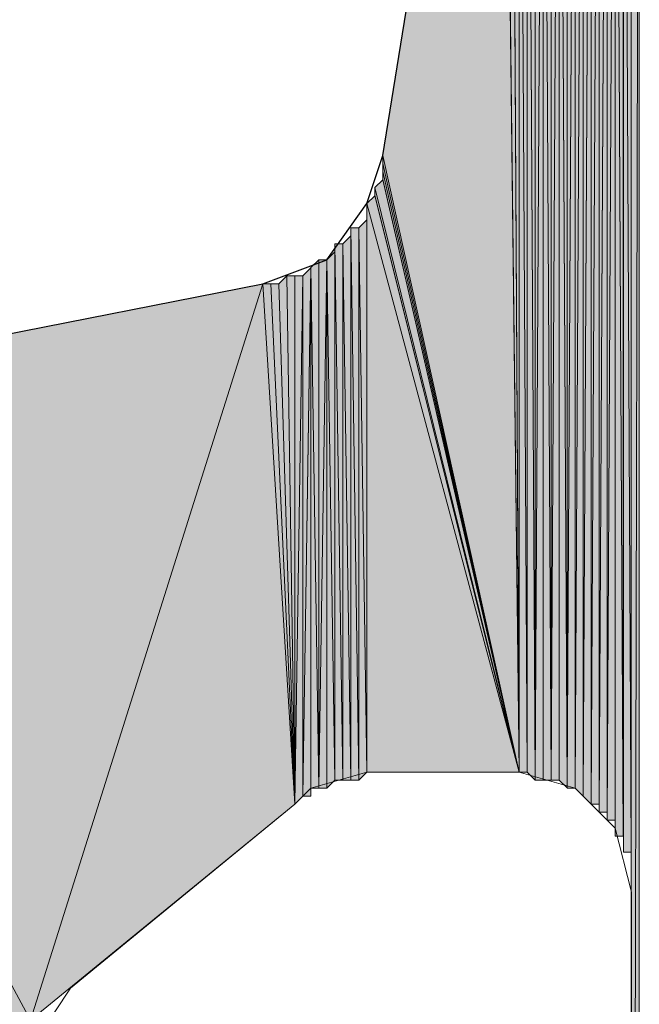
# Model space of a CAD drawing. Units: inches. Extents: x 44 to 166, y -235 to -58.
# Drawn here: x 76 to 78, y -95 to -93 of the extents above; entities that cross this region are included whole.
import ezdxf

# ---------------------------------------------------------------- set-up
doc = ezdxf.new("R2010")
doc.units = ezdxf.units.IN
doc.header["$MEASUREMENT"] = 0
doc.layers.add('Ebene 1', color=7, linetype='Continuous')

# ---------------------------------------------------------------- blocks, each defined once
blk = doc.blocks.new('block 6')
at = {"layer": 'Ebene 1', "color": 7, "lineweight": 25, "true_color": 0xffffff}
for points in [[(76.8525, -92.932), (77.17, -90.9634)], [(76.535, -93.2706), (76.7044, -93.2072), (76.8101, -93.0591), (76.8525, -92.932)], [(75.0321, -93.5669), (76.535, -93.2706)]]:
    blk.add_lwpolyline(points, dxfattribs=at)
at = {"layer": 'Ebene 1', "color": 7, "lineweight": 13, "true_color": 0xffffff}
for points in [[(76.8101, -94.5618), (76.662, -94.6042), (76.6196, -94.6466)], [(76.8103, -94.5618), (77.2125, -94.5618)], [(77.5088, -94.8795), (77.4664, -94.71), (77.3607, -94.6042), (77.2125, -94.5618)], [(76.0271, -95.1334), (76.6198, -94.6466)], [(77.5088, -97.1653), (77.5088, -94.8795)], [(76.0271, -95.1334), (75.9425, -95.2605), (75.9213, -95.3663)]]:
    blk.add_lwpolyline(points, dxfattribs=at)

msp = doc.modelspace()

# ---------------------------------------------------------------- hatches: boundary and pattern name
at = {"layer": 'Ebene 1', "true_color": 0xd7d7d7}
h = msp.add_hatch(color=254, dxfattribs=at)
h.dxf.hatch_style = 2
h.paths.add_polyline_path([(77.4452, -94.689), (77.4664, -94.689), (77.4664, -90.6248)])
h = msp.add_hatch(color=254, dxfattribs=at)
h.dxf.hatch_style = 2
h.paths.add_polyline_path([(77.4452, -90.6461), (77.4452, -94.689), (77.4664, -90.6251)])
h = msp.add_hatch(color=254, dxfattribs=at)
h.dxf.hatch_style = 2
edge = h.paths.add_edge_path()
edge.add_spline(control_points=[(77.4664, -94.7313), (77.4664, -94.7313), (77.4664, -90.6248), (77.4664, -90.6248), (77.4664, -90.6248), (77.4664, -94.7313), (77.4664, -94.7313)], knot_values=[0, 0, 0, 0, 1, 1, 1, 2, 2, 2, 2], degree=3, periodic=1)
h = msp.add_hatch(color=254, dxfattribs=at)
h.dxf.hatch_style = 2
h.paths.add_polyline_path([(77.4664, -94.7313), (77.4876, -94.7313), (77.4664, -90.6248)])
h = msp.add_hatch(color=254, dxfattribs=at)
h.dxf.hatch_style = 2
h.paths.add_polyline_path([(77.4664, -90.6248), (77.4876, -94.7317), (77.4876, -90.6248)])
h = msp.add_hatch(color=254, dxfattribs=at)
h.dxf.hatch_style = 2
edge = h.paths.add_edge_path()
edge.add_spline(control_points=[(77.4664, -94.7103), (77.4664, -94.7103), (77.4664, -90.6251), (77.4664, -90.6251), (77.4664, -90.6251), (77.4664, -94.7103), (77.4664, -94.7103)], knot_values=[0, 0, 0, 0, 1, 1, 1, 2, 2, 2, 2], degree=3, periodic=1)
h = msp.add_hatch(color=254, dxfattribs=at)
h.dxf.hatch_style = 2
edge = h.paths.add_edge_path()
edge.add_spline(control_points=[(77.4664, -94.7103), (77.4664, -94.7103), (77.4664, -90.6251), (77.4664, -90.6251), (77.4664, -90.6251), (77.4664, -94.7103), (77.4664, -94.7103)], knot_values=[0, 0, 0, 0, 1, 1, 1, 2, 2, 2, 2], degree=3, periodic=1)
h = msp.add_hatch(color=254, dxfattribs=at)
h.dxf.hatch_style = 2
edge = h.paths.add_edge_path()
edge.add_spline(control_points=[(77.4878, -94.7524), (77.4878, -94.7524), (77.4878, -90.6248), (77.4878, -90.6248), (77.4878, -90.6248), (77.4878, -94.7524), (77.4878, -94.7524)], knot_values=[0, 0, 0, 0, 1, 1, 1, 2, 2, 2, 2], degree=3, periodic=1)
h = msp.add_hatch(color=254, dxfattribs=at)
h.dxf.hatch_style = 2
h.paths.add_polyline_path([(77.4878, -90.6248), (77.5084, -94.7737), (77.5084, -90.6248)])
h = msp.add_hatch(color=254, dxfattribs=at)
h.dxf.hatch_style = 2
edge = h.paths.add_edge_path()
edge.add_spline(control_points=[(77.4878, -94.7737), (77.4878, -94.7737), (77.4878, -90.6251), (77.4878, -90.6251), (77.4878, -90.6251), (77.4878, -94.7737), (77.4878, -94.7737)], knot_values=[0, 0, 0, 0, 1, 1, 1, 2, 2, 2, 2], degree=3, periodic=1)
h = msp.add_hatch(color=254, dxfattribs=at)
h.dxf.hatch_style = 2
h.paths.add_polyline_path([(77.4878, -94.7737), (77.5084, -94.7737), (77.4878, -90.6251)])
h = msp.add_hatch(color=254, dxfattribs=at)
h.dxf.hatch_style = 2
edge = h.paths.add_edge_path()
edge.add_spline(control_points=[(77.5086, -94.7947), (77.5086, -94.7947), (77.5086, -90.6248), (77.5086, -90.6248), (77.5086, -90.6248), (77.5086, -94.7947), (77.5086, -94.7947)], knot_values=[0, 0, 0, 0, 1, 1, 1, 2, 2, 2, 2], degree=3, periodic=1)
h = msp.add_hatch(color=254, dxfattribs=at)
h.dxf.hatch_style = 2
edge = h.paths.add_edge_path()
edge.add_spline(control_points=[(77.5086, -94.8157), (77.5086, -94.8157), (77.5086, -90.6248), (77.5086, -90.6248), (77.5086, -90.6248), (77.5086, -94.8157), (77.5086, -94.8157)], knot_values=[0, 0, 0, 0, 1, 1, 1, 2, 2, 2, 2], degree=3, periodic=1)
h = msp.add_hatch(color=254, dxfattribs=at)
h.dxf.hatch_style = 2
edge = h.paths.add_edge_path()
edge.add_spline(control_points=[(77.5086, -94.8157), (77.5086, -94.8157), (77.5086, -90.6248), (77.5086, -90.6248), (77.5086, -90.6248), (77.5086, -94.8157), (77.5086, -94.8157)], knot_values=[0, 0, 0, 0, 1, 1, 1, 2, 2, 2, 2], degree=3, periodic=1)
h = msp.add_hatch(color=254, dxfattribs=at)
h.dxf.hatch_style = 2
edge = h.paths.add_edge_path()
edge.add_spline(control_points=[(77.5086, -94.8581), (77.5086, -94.8581), (77.5086, -90.6248), (77.5086, -90.6248), (77.5086, -90.6248), (77.5086, -94.8581), (77.5086, -94.8581)], knot_values=[0, 0, 0, 0, 1, 1, 1, 2, 2, 2, 2], degree=3, periodic=1)
h = msp.add_hatch(color=254, dxfattribs=at)
h.dxf.hatch_style = 2
edge = h.paths.add_edge_path()
edge.add_spline(control_points=[(77.5086, -94.8795), (77.5086, -94.8795), (77.5086, -90.6248), (77.5086, -90.6248), (77.5086, -90.6248), (77.5086, -94.8795), (77.5086, -94.8795)], knot_values=[0, 0, 0, 0, 1, 1, 1, 2, 2, 2, 2], degree=3, periodic=1)
h = msp.add_hatch(color=254, dxfattribs=at)
h.dxf.hatch_style = 2
edge = h.paths.add_edge_path()
edge.add_spline(control_points=[(77.5086, -100.065), (77.5086, -100.065), (77.5086, -90.6248), (77.5086, -90.6248), (77.5086, -90.6248), (77.5086, -100.065), (77.5086, -100.065)], knot_values=[0, 0, 0, 0, 1, 1, 1, 2, 2, 2, 2], degree=3, periodic=1)
h = msp.add_hatch(color=254, dxfattribs=at)
h.dxf.hatch_style = 2
edge = h.paths.add_edge_path()
edge.add_spline(control_points=[(77.5086, -100.0864), (77.5086, -100.0864), (77.5086, -90.6248), (77.5086, -90.6248), (77.5086, -90.6248), (77.5086, -100.0864), (77.5086, -100.0864)], knot_values=[0, 0, 0, 0, 1, 1, 1, 2, 2, 2, 2], degree=3, periodic=1)
h = msp.add_hatch(color=254, dxfattribs=at)
h.dxf.hatch_style = 2
h.paths.add_polyline_path([(77.5086, -90.6248), (77.5086, -100.0864), (77.5298, -90.6248)])
h = msp.add_hatch(color=254, dxfattribs=at)
h.dxf.hatch_style = 2
h.paths.add_polyline_path([(77.5086, -100.0864), (77.5298, -100.1078), (77.5298, -90.6248)])
h = msp.add_hatch(color=254, dxfattribs=at)
h.dxf.hatch_style = 2
edge = h.paths.add_edge_path()
edge.add_spline(control_points=[(77.5086, -94.8371), (77.5086, -94.8371), (77.5086, -90.6251), (77.5086, -90.6251), (77.5086, -90.6251), (77.5086, -94.8371), (77.5086, -94.8371)], knot_values=[0, 0, 0, 0, 1, 1, 1, 2, 2, 2, 2], degree=3, periodic=1)
h = msp.add_hatch(color=254, dxfattribs=at)
h.dxf.hatch_style = 2
edge = h.paths.add_edge_path()
edge.add_spline(control_points=[(77.5086, -100.044), (77.5086, -100.044), (77.5086, -90.6251), (77.5086, -90.6251), (77.5086, -90.6251), (77.5086, -100.044), (77.5086, -100.044)], knot_values=[0, 0, 0, 0, 1, 1, 1, 2, 2, 2, 2], degree=3, periodic=1)
h = msp.add_hatch(color=254, dxfattribs=at)
h.dxf.hatch_style = 2
h.paths.add_polyline_path([(77.3817, -94.6256), (77.4029, -94.6466), (77.4029, -90.6461)])
h = msp.add_hatch(color=254, dxfattribs=at)
h.dxf.hatch_style = 2
h.paths.add_polyline_path([(77.3817, -90.6672), (77.3817, -94.6252), (77.4029, -90.6465)])
h = msp.add_hatch(color=254, dxfattribs=at)
h.dxf.hatch_style = 2
h.paths.add_polyline_path([(77.4029, -90.6461), (77.4029, -94.6466), (77.4237, -90.6461)])
h = msp.add_hatch(color=254, dxfattribs=at)
h.dxf.hatch_style = 2
h.paths.add_polyline_path([(77.4029, -94.6466), (77.4237, -94.6466), (77.4237, -90.6461)])
h = msp.add_hatch(color=254, dxfattribs=at)
h.dxf.hatch_style = 2
h.paths.add_polyline_path([(77.4239, -90.6461), (77.4239, -94.6676), (77.4451, -90.6461)])
h = msp.add_hatch(color=254, dxfattribs=at)
h.dxf.hatch_style = 2
edge = h.paths.add_edge_path()
edge.add_spline(control_points=[(77.4239, -94.6676), (77.4239, -94.6676), (77.4239, -90.6465), (77.4239, -90.6465), (77.4239, -90.6465), (77.4239, -94.6676), (77.4239, -94.6676)], knot_values=[0, 0, 0, 0, 1, 1, 1, 2, 2, 2, 2], degree=3, periodic=1)
h = msp.add_hatch(color=254, dxfattribs=at)
h.dxf.hatch_style = 2
h.paths.add_polyline_path([(77.4239, -94.6676), (77.4451, -94.6676), (77.4451, -90.6465)])
h = msp.add_hatch(color=254, dxfattribs=at)
h.dxf.hatch_style = 2
edge = h.paths.add_edge_path()
edge.add_spline(control_points=[(77.4452, -94.689), (77.4452, -94.689), (77.4452, -90.6461), (77.4452, -90.6461), (77.4452, -90.6461), (77.4452, -94.689), (77.4452, -94.689)], knot_values=[0, 0, 0, 0, 1, 1, 1, 2, 2, 2, 2], degree=3, periodic=1)
h = msp.add_hatch(color=254, dxfattribs=at)
h.dxf.hatch_style = 2
h.paths.add_polyline_path([(77.3181, -94.5832), (77.3393, -94.6039), (77.3181, -90.6885)])
h = msp.add_hatch(color=254, dxfattribs=at)
h.dxf.hatch_style = 2
h.paths.add_polyline_path([(77.3181, -90.6885), (77.3393, -94.6042), (77.3393, -90.6885)])
h = msp.add_hatch(color=254, dxfattribs=at)
h.dxf.hatch_style = 2
h.paths.add_polyline_path([(77.3395, -94.6042), (77.3603, -94.6042), (77.3603, -90.6672)])
h = msp.add_hatch(color=254, dxfattribs=at)
h.dxf.hatch_style = 2
h.paths.add_polyline_path([(77.3395, -90.6885), (77.3395, -94.6042), (77.3603, -90.6675)])
h = msp.add_hatch(color=254, dxfattribs=at)
h.dxf.hatch_style = 2
edge = h.paths.add_edge_path()
edge.add_spline(control_points=[(77.3395, -94.6042), (77.3395, -94.6042), (77.3395, -90.6882), (77.3395, -90.6882), (77.3395, -90.6882), (77.3395, -94.6042), (77.3395, -94.6042)], knot_values=[0, 0, 0, 0, 1, 1, 1, 2, 2, 2, 2], degree=3, periodic=1)
h = msp.add_hatch(color=254, dxfattribs=at)
h.dxf.hatch_style = 2
h.paths.add_polyline_path([(77.3603, -90.6672), (77.3603, -94.6042), (77.3815, -90.6672)])
h = msp.add_hatch(color=254, dxfattribs=at)
h.dxf.hatch_style = 2
h.paths.add_polyline_path([(77.3603, -94.6042), (77.3815, -94.6252), (77.3815, -90.6672)])
h = msp.add_hatch(color=254, dxfattribs=at)
h.dxf.hatch_style = 2
edge = h.paths.add_edge_path()
edge.add_spline(control_points=[(77.3817, -94.6256), (77.3817, -94.6256), (77.3817, -90.6675), (77.3817, -90.6675), (77.3817, -90.6675), (77.3817, -94.6256), (77.3817, -94.6256)], knot_values=[0, 0, 0, 0, 1, 1, 1, 2, 2, 2, 2], degree=3, periodic=1)
h = msp.add_hatch(color=254, dxfattribs=at)
h.dxf.hatch_style = 2
h.paths.add_polyline_path([(77.2759, -90.7306), (77.2971, -94.5832), (77.2971, -90.7095)])
h = msp.add_hatch(color=254, dxfattribs=at)
h.dxf.hatch_style = 2
h.paths.add_polyline_path([(77.2973, -94.5832), (77.3181, -94.5832), (77.3181, -90.7092)])
h = msp.add_hatch(color=254, dxfattribs=at)
h.dxf.hatch_style = 2
edge = h.paths.add_edge_path()
edge.add_spline(control_points=[(77.2973, -94.5829), (77.2973, -94.5829), (77.2973, -90.7095), (77.2973, -90.7095), (77.2973, -90.7095), (77.2973, -94.5829), (77.2973, -94.5829)], knot_values=[0, 0, 0, 0, 1, 1, 1, 2, 2, 2, 2], degree=3, periodic=1)
h = msp.add_hatch(color=254, dxfattribs=at)
h.dxf.hatch_style = 2
h.paths.add_polyline_path([(77.2973, -90.7095), (77.2973, -94.5832), (77.3181, -90.7095)])
h = msp.add_hatch(color=254, dxfattribs=at)
h.dxf.hatch_style = 2
h.paths.add_polyline_path([(77.2759, -94.5832), (77.2971, -94.5832), (77.2759, -90.7306)])
h = msp.add_hatch(color=254, dxfattribs=at)
h.dxf.hatch_style = 2
h.paths.add_polyline_path([(77.2334, -90.7733), (77.2545, -94.5832), (77.2545, -90.7519)])
h = msp.add_hatch(color=254, dxfattribs=at)
h.dxf.hatch_style = 2
edge = h.paths.add_edge_path()
edge.add_spline(control_points=[(77.2547, -94.5829), (77.2547, -94.5829), (77.2547, -90.7519), (77.2547, -90.7519), (77.2547, -90.7519), (77.2547, -94.5829), (77.2547, -94.5829)], knot_values=[0, 0, 0, 0, 1, 1, 1, 2, 2, 2, 2], degree=3, periodic=1)
h = msp.add_hatch(color=254, dxfattribs=at)
h.dxf.hatch_style = 2
h.paths.add_polyline_path([(77.2547, -90.7519), (77.2547, -94.5832), (77.2759, -90.7519)])
h = msp.add_hatch(color=254, dxfattribs=at)
h.dxf.hatch_style = 2
h.paths.add_polyline_path([(77.2547, -94.5832), (77.2759, -94.5832), (77.2759, -90.7519)])
h = msp.add_hatch(color=254, dxfattribs=at)
h.dxf.hatch_style = 2
h.paths.add_polyline_path([(77.2334, -94.5618), (77.2545, -94.5832), (77.2334, -90.7729)])
h = msp.add_hatch(color=254, dxfattribs=at)
h.dxf.hatch_style = 2
h.paths.add_polyline_path([(77.2125, -90.8153), (77.2332, -94.5618), (77.2332, -90.7943)])
h = msp.add_hatch(color=254, dxfattribs=at)
h.dxf.hatch_style = 2
h.paths.add_polyline_path([(77.2125, -94.5618), (77.2332, -94.5618), (77.2125, -90.8153)])
h = msp.add_hatch(color=254, dxfattribs=at)
h.dxf.hatch_style = 2
h.paths.add_polyline_path([(77.1912, -90.8577), (77.2123, -94.5618), (77.1912, -90.8367)])
h = msp.add_hatch(color=254, dxfattribs=at)
h.dxf.hatch_style = 2
h.paths.add_polyline_path([(77.1912, -90.8367), (77.2123, -94.5622), (77.2123, -90.8367)])
h = msp.add_hatch(color=254, dxfattribs=at)
h.dxf.hatch_style = 2
h.paths.add_polyline_path([(77.1912, -90.879), (77.2123, -94.5618), (77.1912, -90.8577)])
h = msp.add_hatch(color=254, dxfattribs=at)
h.dxf.hatch_style = 2
h.paths.add_polyline_path([(77.17, -90.9001), (77.2125, -94.5622), (77.191, -90.879)])
h = msp.add_hatch(color=254, dxfattribs=at)
h.dxf.hatch_style = 2
h.paths.add_polyline_path([(77.17, -90.9211), (77.2125, -94.5618), (77.17, -90.9004)])
h = msp.add_hatch(color=254, dxfattribs=at)
h.dxf.hatch_style = 2
h.paths.add_polyline_path([(77.17, -90.9424), (77.2125, -94.5618), (77.17, -90.9214)])
h = msp.add_hatch(color=254, dxfattribs=at)
h.dxf.hatch_style = 2
h.paths.add_polyline_path([(77.17, -90.9638), (77.2125, -94.5622), (77.17, -90.9424)])
for points in [[(76.8525, -92.932), (77.2123, -94.5618), (77.17, -90.9634)], [(76.8525, -92.9533), (77.2123, -94.5618), (76.8525, -92.932)], [(76.8525, -92.9743), (77.2123, -94.5618), (76.8525, -92.9533)], [(76.8525, -92.9954), (77.2123, -94.5618), (76.8525, -92.9743)], [(76.8313, -93.0167), (77.2123, -94.5618), (76.8525, -92.9957)], [(76.8313, -93.0377), (77.2123, -94.5618), (76.8313, -93.0167)], [(76.8101, -93.0591), (77.2123, -94.5618), (76.8313, -93.0381)], [(76.8101, -93.0591), (76.8101, -94.5618), (77.2123, -94.5618)], [(75.0323, -93.5669), (75.9213, -95.2181), (76.535, -93.2706)], [(76.535, -93.271), (75.9211, -95.2181), (76.6196, -94.6466)], [(75.0323, -93.5669), (75.0323, -151.6062), (75.9213, -95.2181)]]:
    msp.add_hatch(color=254, dxfattribs=at).paths.add_polyline_path(points)
h = msp.add_hatch(color=254, dxfattribs=at)
h.dxf.hatch_style = 2
edge = h.paths.add_edge_path()
edge.add_spline(control_points=[(76.8101, -94.5618), (76.8101, -94.5618), (76.8101, -93.0801), (76.8101, -93.0801), (76.8101, -93.0801), (76.8101, -94.5618), (76.8101, -94.5618)], knot_values=[0, 0, 0, 0, 1, 1, 1, 2, 2, 2, 2], degree=3, periodic=1)
h = msp.add_hatch(color=254, dxfattribs=at)
h.dxf.hatch_style = 2
h.paths.add_polyline_path([(76.7893, -93.1228), (76.81, -94.5622), (76.81, -93.1015)])
h = msp.add_hatch(color=254, dxfattribs=at)
h.dxf.hatch_style = 2
h.paths.add_polyline_path([(76.7679, -94.5829), (76.7891, -94.5829), (76.7679, -93.1228)])
h = msp.add_hatch(color=254, dxfattribs=at)
h.dxf.hatch_style = 2
h.paths.add_polyline_path([(76.7679, -93.1228), (76.7891, -94.5829), (76.7891, -93.1228)])
h = msp.add_hatch(color=254, dxfattribs=at)
h.dxf.hatch_style = 2
h.paths.add_polyline_path([(76.7893, -94.5829), (76.81, -94.5622), (76.7893, -93.1228)])
h = msp.add_hatch(color=254, dxfattribs=at)
h.dxf.hatch_style = 2
h.paths.add_polyline_path([(76.7467, -93.1649), (76.7678, -94.5829), (76.7678, -93.1442)])
h = msp.add_hatch(color=254, dxfattribs=at)
h.dxf.hatch_style = 2
edge = h.paths.add_edge_path()
edge.add_spline(control_points=[(76.7679, -94.5829), (76.7679, -94.5829), (76.7679, -93.1438), (76.7679, -93.1438), (76.7679, -93.1438), (76.7679, -94.5829), (76.7679, -94.5829)], knot_values=[0, 0, 0, 0, 1, 1, 1, 2, 2, 2, 2], degree=3, periodic=1)
h = msp.add_hatch(color=254, dxfattribs=at)
h.dxf.hatch_style = 2
h.paths.add_polyline_path([(76.7044, -93.2072), (76.7252, -94.5829), (76.7252, -93.1862)])
h = msp.add_hatch(color=254, dxfattribs=at)
h.dxf.hatch_style = 2
h.paths.add_polyline_path([(76.7254, -93.1649), (76.7466, -94.5829), (76.7466, -93.1649)])
h = msp.add_hatch(color=254, dxfattribs=at)
h.dxf.hatch_style = 2
h.paths.add_polyline_path([(76.7254, -94.5829), (76.7466, -94.5829), (76.7254, -93.1652)])
h = msp.add_hatch(color=254, dxfattribs=at)
h.dxf.hatch_style = 2
edge = h.paths.add_edge_path()
edge.add_spline(control_points=[(76.7254, -94.5829), (76.7254, -94.5829), (76.7254, -93.1862), (76.7254, -93.1862), (76.7254, -93.1862), (76.7254, -94.5829), (76.7254, -94.5829)], knot_values=[0, 0, 0, 0, 1, 1, 1, 2, 2, 2, 2], degree=3, periodic=1)
h = msp.add_hatch(color=254, dxfattribs=at)
h.dxf.hatch_style = 2
h.paths.add_polyline_path([(76.7467, -94.5829), (76.7678, -94.5829), (76.7467, -93.1652)])
h = msp.add_hatch(color=254, dxfattribs=at)
h.dxf.hatch_style = 2
h.paths.add_polyline_path([(76.6618, -93.2282), (76.683, -94.6042), (76.683, -93.2072)])
h = msp.add_hatch(color=254, dxfattribs=at)
h.dxf.hatch_style = 2
edge = h.paths.add_edge_path()
edge.add_spline(control_points=[(76.6832, -94.6042), (76.6832, -94.6042), (76.6832, -93.2072), (76.6832, -93.2072), (76.6832, -93.2072), (76.6832, -94.6042), (76.6832, -94.6042)], knot_values=[0, 0, 0, 0, 1, 1, 1, 2, 2, 2, 2], degree=3, periodic=1)
h = msp.add_hatch(color=254, dxfattribs=at)
h.dxf.hatch_style = 2
h.paths.add_polyline_path([(76.6832, -93.2072), (76.6832, -94.6042), (76.7044, -93.2072)])
h = msp.add_hatch(color=254, dxfattribs=at)
h.dxf.hatch_style = 2
h.paths.add_polyline_path([(76.6832, -94.6042), (76.7044, -94.6042), (76.7044, -93.2072)])
h = msp.add_hatch(color=254, dxfattribs=at)
h.dxf.hatch_style = 2
h.paths.add_polyline_path([(76.7044, -94.6042), (76.7252, -94.5829), (76.7044, -93.2072)])
h = msp.add_hatch(color=254, dxfattribs=at)
h.dxf.hatch_style = 2
h.paths.add_polyline_path([(76.641, -94.6256), (76.6618, -94.6256), (76.6618, -93.2282)])
h = msp.add_hatch(color=254, dxfattribs=at)
h.dxf.hatch_style = 2
h.paths.add_polyline_path([(76.641, -93.2496), (76.641, -94.6256), (76.6618, -93.2286)])
h = msp.add_hatch(color=254, dxfattribs=at)
h.dxf.hatch_style = 2
edge = h.paths.add_edge_path()
edge.add_spline(control_points=[(76.6618, -94.6256), (76.6618, -94.6256), (76.6618, -93.2282), (76.6618, -93.2282), (76.6618, -93.2282), (76.6618, -94.6256), (76.6618, -94.6256)], knot_values=[0, 0, 0, 0, 1, 1, 1, 2, 2, 2, 2], degree=3, periodic=1)
h = msp.add_hatch(color=254, dxfattribs=at)
h.dxf.hatch_style = 2
edge = h.paths.add_edge_path()
edge.add_spline(control_points=[(76.6618, -94.6042), (76.6618, -94.6042), (76.6618, -93.2282), (76.6618, -93.2282), (76.6618, -93.2282), (76.6618, -94.6042), (76.6618, -94.6042)], knot_values=[0, 0, 0, 0, 1, 1, 1, 2, 2, 2, 2], degree=3, periodic=1)
h = msp.add_hatch(color=254, dxfattribs=at)
h.dxf.hatch_style = 2
h.paths.add_polyline_path([(76.6618, -94.6042), (76.683, -94.6042), (76.6618, -93.2282)])
h = msp.add_hatch(color=254, dxfattribs=at)
h.dxf.hatch_style = 2
h.paths.add_polyline_path([(76.5774, -93.2706), (76.6198, -94.6469), (76.5986, -93.2499)])
h = msp.add_hatch(color=254, dxfattribs=at)
h.dxf.hatch_style = 2
h.paths.add_polyline_path([(76.5988, -93.2496), (76.6194, -94.6466), (76.6194, -93.2496)])
h = msp.add_hatch(color=254, dxfattribs=at)
h.dxf.hatch_style = 2
h.paths.add_polyline_path([(76.6196, -93.2496), (76.6196, -94.6466), (76.6408, -93.2496)])
h = msp.add_hatch(color=254, dxfattribs=at)
h.dxf.hatch_style = 2
h.paths.add_polyline_path([(76.6196, -94.6466), (76.6408, -94.6256), (76.6408, -93.2496)])
h = msp.add_hatch(color=254, dxfattribs=at)
h.dxf.hatch_style = 2
h.paths.add_polyline_path([(76.5349, -93.2706), (76.6196, -94.6469), (76.5561, -93.2706)])
h = msp.add_hatch(color=254, dxfattribs=at)
h.dxf.hatch_style = 2
h.paths.add_polyline_path([(76.5562, -93.2706), (76.6196, -94.6469), (76.5774, -93.2706)])

# ---------------------------------------------------------------- linework, layer by layer
at = {"layer": 'Ebene 1', "lineweight": 0}
for points in [[(77.4452, -94.689), (77.4664, -94.689), (77.4664, -90.6248), (77.4452, -94.689)], [(77.4452, -90.6461), (77.4452, -94.689), (77.4664, -90.6251), (77.4452, -90.6461)], [(77.4664, -94.7313), (77.4876, -94.7313), (77.4664, -90.6248), (77.4664, -94.7313)], [(77.4664, -90.6248), (77.4876, -94.7317), (77.4876, -90.6248), (77.4664, -90.6248)], [(77.4878, -90.6248), (77.5084, -94.7737), (77.5084, -90.6248), (77.4878, -90.6248)], [(77.4878, -94.7737), (77.5084, -94.7737), (77.4878, -90.6251), (77.4878, -94.7737)], [(77.5086, -90.6248), (77.5086, -100.0864), (77.5298, -90.6248), (77.5086, -90.6248)], [(77.5086, -100.0864), (77.5298, -100.1078), (77.5298, -90.6248), (77.5086, -100.0864)], [(77.3817, -94.6256), (77.4029, -94.6466), (77.4029, -90.6461), (77.3817, -94.6256)], [(77.3817, -90.6672), (77.3817, -94.6252), (77.4029, -90.6465), (77.3817, -90.6672)], [(77.4029, -90.6461), (77.4029, -94.6466), (77.4237, -90.6461), (77.4029, -90.6461)], [(77.4029, -94.6466), (77.4237, -94.6466), (77.4237, -90.6461), (77.4029, -94.6466)], [(77.4239, -90.6461), (77.4239, -94.6676), (77.4451, -90.6461), (77.4239, -90.6461)], [(77.4239, -94.6676), (77.4451, -94.6676), (77.4451, -90.6465), (77.4239, -94.6676)], [(77.3181, -90.7095), (77.3181, -94.5832), (77.3181, -90.6885), (77.3181, -90.7095)], [(77.3181, -94.5832), (77.3393, -94.6039), (77.3181, -90.6885), (77.3181, -94.5832)], [(77.3181, -90.6885), (77.3393, -94.6042), (77.3393, -90.6885), (77.3181, -90.6885)], [(77.3395, -94.6042), (77.3603, -94.6042), (77.3603, -90.6672), (77.3395, -94.6042)], [(77.3395, -90.6885), (77.3395, -94.6042), (77.3603, -90.6675), (77.3395, -90.6885)], [(77.3603, -90.6672), (77.3603, -94.6042), (77.3815, -90.6672), (77.3603, -90.6672)], [(77.3603, -94.6042), (77.3815, -94.6252), (77.3815, -90.6672), (77.3603, -94.6042)], [(77.2759, -90.7306), (77.2971, -94.5832), (77.2971, -90.7095), (77.2759, -90.7306)], [(77.2973, -94.5832), (77.3181, -94.5832), (77.3181, -90.7092), (77.2973, -94.5832)], [(77.2973, -90.7095), (77.2973, -94.5832), (77.3181, -90.7095), (77.2973, -90.7095)], [(77.2759, -94.5832), (77.2971, -94.5832), (77.2759, -90.7306), (77.2759, -94.5832)], [(77.2759, -90.7519), (77.2759, -94.5832), (77.2759, -90.7309), (77.2759, -90.7519)], [(77.2334, -90.7733), (77.2545, -94.5832), (77.2545, -90.7519), (77.2334, -90.7733)], [(77.2547, -90.7519), (77.2547, -94.5832), (77.2759, -90.7519), (77.2547, -90.7519)], [(77.2547, -94.5832), (77.2759, -94.5832), (77.2759, -90.7519), (77.2547, -94.5832)], [(77.2334, -94.5618), (77.2545, -94.5832), (77.2334, -90.7729), (77.2334, -94.5618)], [(77.2334, -90.7943), (77.2334, -94.5618), (77.2334, -90.7733), (77.2334, -90.7943)], [(77.2125, -90.8153), (77.2332, -94.5618), (77.2332, -90.7943), (77.2125, -90.8153)], [(77.2125, -94.5618), (77.2332, -94.5618), (77.2125, -90.8153), (77.2125, -94.5618)], [(77.2125, -90.8367), (77.2125, -94.5622), (77.2125, -90.8156), (77.2125, -90.8367)], [(77.1912, -90.8577), (77.2123, -94.5618), (77.1912, -90.8367), (77.1912, -90.8577)], [(77.1912, -90.8367), (77.2123, -94.5622), (77.2123, -90.8367), (77.1912, -90.8367)], [(77.1912, -90.879), (77.2123, -94.5618), (77.1912, -90.8577), (77.1912, -90.879)], [(77.17, -90.9001), (77.2125, -94.5622), (77.191, -90.879), (77.17, -90.9001)], [(77.17, -90.9211), (77.2125, -94.5618), (77.17, -90.9004), (77.17, -90.9211)], [(77.17, -90.9424), (77.2125, -94.5618), (77.17, -90.9214), (77.17, -90.9424)], [(77.17, -90.9638), (77.2125, -94.5622), (77.17, -90.9424), (77.17, -90.9638)], [(76.8525, -92.932), (77.2123, -94.5618), (77.17, -90.9634), (76.8525, -92.932)], [(76.8525, -92.9533), (77.2123, -94.5618), (76.8525, -92.932), (76.8525, -92.9533)], [(76.8525, -92.9743), (77.2123, -94.5618), (76.8525, -92.9533), (76.8525, -92.9743)], [(76.8525, -92.9954), (77.2123, -94.5618), (76.8525, -92.9743), (76.8525, -92.9954)], [(76.8313, -93.0167), (77.2123, -94.5618), (76.8525, -92.9957), (76.8313, -93.0167)], [(76.8313, -93.0377), (77.2123, -94.5618), (76.8313, -93.0167), (76.8313, -93.0377)], [(76.8101, -93.0591), (77.2123, -94.5618), (76.8313, -93.0381), (76.8101, -93.0591)], [(76.8101, -93.0591), (76.8101, -94.5618), (77.2123, -94.5618), (76.8101, -93.0591)], [(76.8101, -93.0801), (76.8101, -94.5618), (76.8101, -93.0594), (76.8101, -93.0801)], [(76.8101, -93.1015), (76.8101, -94.5618), (76.8101, -93.0801), (76.8101, -93.1015)], [(76.7893, -93.1228), (76.81, -94.5622), (76.81, -93.1015), (76.7893, -93.1228)], [(76.7679, -93.1438), (76.7679, -94.5829), (76.7679, -93.1228), (76.7679, -93.1438)], [(76.7679, -94.5829), (76.7891, -94.5829), (76.7679, -93.1228), (76.7679, -94.5829)], [(76.7679, -93.1228), (76.7891, -94.5829), (76.7891, -93.1228), (76.7679, -93.1228)], [(76.7893, -94.5829), (76.81, -94.5622), (76.7893, -93.1228), (76.7893, -94.5829)], [(76.7467, -93.1649), (76.7678, -94.5829), (76.7678, -93.1442), (76.7467, -93.1649)], [(76.7044, -93.2072), (76.7252, -94.5829), (76.7252, -93.1862), (76.7044, -93.2072)], [(76.7254, -93.1862), (76.7254, -94.5829), (76.7254, -93.1649), (76.7254, -93.1862)], [(76.7254, -93.1649), (76.7466, -94.5829), (76.7466, -93.1649), (76.7254, -93.1649)], [(76.7254, -94.5829), (76.7466, -94.5829), (76.7254, -93.1652), (76.7254, -94.5829)], [(76.7467, -94.5829), (76.7678, -94.5829), (76.7467, -93.1652), (76.7467, -94.5829)], [(76.6618, -93.2282), (76.683, -94.6042), (76.683, -93.2072), (76.6618, -93.2282)], [(76.6832, -93.2072), (76.6832, -94.6042), (76.7044, -93.2072), (76.6832, -93.2072)], [(76.6832, -94.6042), (76.7044, -94.6042), (76.7044, -93.2072), (76.6832, -94.6042)], [(76.7044, -94.6042), (76.7252, -94.5829), (76.7044, -93.2072), (76.7044, -94.6042)], [(76.641, -94.6256), (76.6618, -94.6256), (76.6618, -93.2282), (76.641, -94.6256)], [(76.641, -93.2496), (76.641, -94.6256), (76.6618, -93.2286), (76.641, -93.2496)], [(76.6618, -94.6042), (76.683, -94.6042), (76.6618, -93.2282), (76.6618, -94.6042)], [(76.5774, -93.2706), (76.6198, -94.6469), (76.5986, -93.2499), (76.5774, -93.2706)], [(76.5988, -93.2496), (76.6194, -94.6466), (76.6194, -93.2496), (76.5988, -93.2496)], [(76.6196, -93.2496), (76.6196, -94.6466), (76.6408, -93.2496), (76.6196, -93.2496)], [(76.6196, -94.6466), (76.6408, -94.6256), (76.6408, -93.2496), (76.6196, -94.6466)], [(75.0323, -93.5669), (75.9213, -95.2181), (76.535, -93.2706), (75.0323, -93.5669)], [(76.535, -93.271), (75.9211, -95.2181), (76.6196, -94.6466), (76.535, -93.271)], [(76.5349, -93.2706), (76.6196, -94.6469), (76.5561, -93.2706), (76.5349, -93.2706)], [(76.5562, -93.2706), (76.6196, -94.6469), (76.5774, -93.2706), (76.5562, -93.2706)], [(75.0323, -93.5669), (75.0323, -151.6062), (75.9213, -95.2181), (75.0323, -93.5669)], [(77.5086, -97.1653), (77.5086, -100.0437), (77.5086, -94.8795), (77.5086, -97.1653)]]:
    msp.add_lwpolyline(points, dxfattribs=at)
for points in [[(77.4664, -94.7313), (77.4664, -94.7313), (77.4664, -90.6248), (77.4664, -90.6248), (77.4664, -90.6248), (77.4664, -94.7313), (77.4664, -94.7313)], [(77.4664, -94.7103), (77.4664, -94.7103), (77.4664, -90.6251), (77.4664, -90.6251), (77.4664, -90.6251), (77.4664, -94.7103), (77.4664, -94.7103)], [(77.4664, -94.7103), (77.4664, -94.7103), (77.4664, -90.6251), (77.4664, -90.6251), (77.4664, -90.6251), (77.4664, -94.7103), (77.4664, -94.7103)], [(77.4878, -94.7524), (77.4878, -94.7524), (77.4878, -90.6248), (77.4878, -90.6248), (77.4878, -90.6248), (77.4878, -94.7524), (77.4878, -94.7524)], [(77.4878, -94.7737), (77.4878, -94.7737), (77.4878, -90.6251), (77.4878, -90.6251), (77.4878, -90.6251), (77.4878, -94.7737), (77.4878, -94.7737)], [(77.5086, -94.7947), (77.5086, -94.7947), (77.5086, -90.6248), (77.5086, -90.6248), (77.5086, -90.6248), (77.5086, -94.7947), (77.5086, -94.7947)], [(77.5086, -94.8157), (77.5086, -94.8157), (77.5086, -90.6248), (77.5086, -90.6248), (77.5086, -90.6248), (77.5086, -94.8157), (77.5086, -94.8157)], [(77.5086, -94.8157), (77.5086, -94.8157), (77.5086, -90.6248), (77.5086, -90.6248), (77.5086, -90.6248), (77.5086, -94.8157), (77.5086, -94.8157)], [(77.5086, -94.8581), (77.5086, -94.8581), (77.5086, -90.6248), (77.5086, -90.6248), (77.5086, -90.6248), (77.5086, -94.8581), (77.5086, -94.8581)], [(77.5086, -94.8795), (77.5086, -94.8795), (77.5086, -90.6248), (77.5086, -90.6248), (77.5086, -90.6248), (77.5086, -94.8795), (77.5086, -94.8795)], [(77.5086, -100.065), (77.5086, -100.065), (77.5086, -90.6248), (77.5086, -90.6248), (77.5086, -90.6248), (77.5086, -100.065), (77.5086, -100.065)], [(77.5086, -100.0864), (77.5086, -100.0864), (77.5086, -90.6248), (77.5086, -90.6248), (77.5086, -90.6248), (77.5086, -100.0864), (77.5086, -100.0864)], [(77.5086, -94.8371), (77.5086, -94.8371), (77.5086, -90.6251), (77.5086, -90.6251), (77.5086, -90.6251), (77.5086, -94.8371), (77.5086, -94.8371)], [(77.5086, -100.044), (77.5086, -100.044), (77.5086, -90.6251), (77.5086, -90.6251), (77.5086, -90.6251), (77.5086, -100.044), (77.5086, -100.044)], [(77.4239, -94.6676), (77.4239, -94.6676), (77.4239, -90.6465), (77.4239, -90.6465), (77.4239, -90.6465), (77.4239, -94.6676), (77.4239, -94.6676)], [(77.4452, -94.689), (77.4452, -94.689), (77.4452, -90.6461), (77.4452, -90.6461), (77.4452, -90.6461), (77.4452, -94.689), (77.4452, -94.689)], [(77.3395, -94.6042), (77.3395, -94.6042), (77.3395, -90.6882), (77.3395, -90.6882), (77.3395, -90.6882), (77.3395, -94.6042), (77.3395, -94.6042)], [(77.3817, -94.6256), (77.3817, -94.6256), (77.3817, -90.6675), (77.3817, -90.6675), (77.3817, -90.6675), (77.3817, -94.6256), (77.3817, -94.6256)], [(77.2973, -94.5829), (77.2973, -94.5829), (77.2973, -90.7095), (77.2973, -90.7095), (77.2973, -90.7095), (77.2973, -94.5829), (77.2973, -94.5829)], [(77.2547, -94.5829), (77.2547, -94.5829), (77.2547, -90.7519), (77.2547, -90.7519), (77.2547, -90.7519), (77.2547, -94.5829), (77.2547, -94.5829)], [(76.8101, -94.5618), (76.8101, -94.5618), (76.8101, -93.0801), (76.8101, -93.0801), (76.8101, -93.0801), (76.8101, -94.5618), (76.8101, -94.5618)], [(76.7679, -94.5829), (76.7679, -94.5829), (76.7679, -93.1438), (76.7679, -93.1438), (76.7679, -93.1438), (76.7679, -94.5829), (76.7679, -94.5829)], [(76.7254, -94.5829), (76.7254, -94.5829), (76.7254, -93.1862), (76.7254, -93.1862), (76.7254, -93.1862), (76.7254, -94.5829), (76.7254, -94.5829)], [(76.6832, -94.6042), (76.6832, -94.6042), (76.6832, -93.2072), (76.6832, -93.2072), (76.6832, -93.2072), (76.6832, -94.6042), (76.6832, -94.6042)], [(76.6618, -94.6256), (76.6618, -94.6256), (76.6618, -93.2282), (76.6618, -93.2282), (76.6618, -93.2282), (76.6618, -94.6256), (76.6618, -94.6256)], [(76.6618, -94.6042), (76.6618, -94.6042), (76.6618, -93.2282), (76.6618, -93.2282), (76.6618, -93.2282), (76.6618, -94.6042), (76.6618, -94.6042)]]:
    msp.add_open_spline(points, degree=3, knots=[0, 0, 0, 0, 1, 1, 1, 2, 2, 2, 2], dxfattribs=at)

# ---------------------------------------------------------------- block references
at = {"layer": 'Ebene 1'}
msp.add_blockref('block 6', (0, 0), dxfattribs=at)

doc.saveas('drawing.dxf')
